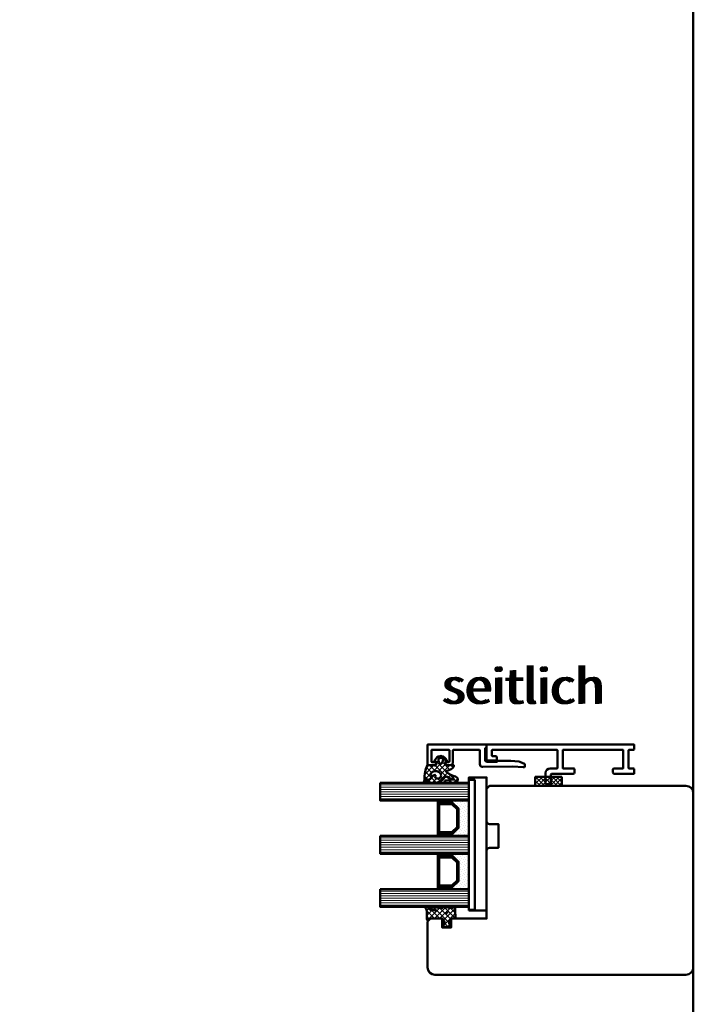
# Model space of a CAD drawing. Units: millimetres. Extents: x 1199 to 11865, y 3419 to 8531.
# Drawn here: x 2406 to 2634, y 5769 to 6102 of the extents above; entities that cross this region are included whole.
import ezdxf

# ---------------------------------------------------------------- set-up
doc = ezdxf.new("R2010")
doc.units = ezdxf.units.MM
doc.linetypes.add('CENTER', pattern=[7, 4, -1, 1, -1])
doc.linetypes.add('VERDECKT', pattern=[9.524999999999999, 6.35, -3.175])
for name, color, linetype, lineweight in [('Aluminium-AM_1', 52, 'Continuous', 50), ('AM_8', 251, 'Continuous', 18), ('AM_De', 10, 'Continuous', 35), ('Glas-AM_1', 94, 'Continuous', 50), ('Gummi-AM_1', 183, 'Continuous', 50), ('Holz', 40, 'Continuous', 50), ('Kunststoff-AM_1', 200, 'Continuous', 50), ('Kunststoff-AM_7', 190, 'CENTER', 25)]:
    doc.layers.add(name, color=color, linetype=linetype, lineweight=lineweight)
doc.styles.get("Standard").update_dxf_attribs({"font": 'arial.ttf'})

# ---------------------------------------------------------------- blocks, each defined once
blk = doc.blocks.new('Ra64x90_fest_V_G_20mm')
blk.add_lwpolyline([(-2.501748003001921, 31.99681461831096), (-87.50174800300192, 31.99681461831096, 0.414213562373095), (-90.00174800300192, 29.49681461831096), (-90.00174800300192, 13.99681461831096), (-89.00174800300192, 12.99681461831096), (-85.00174800300192, 12.99681461831096), (-85.00174800300192, 15.99681461831096), (-82.00174800300192, 15.99681461831096), (-82.00174800300192, 12.99681461831096), (-70.00174800300192, 12.99681461831096), (-70.00174800300192, -10.00318538168904, 0.4142135623730617), (-69.00174800300192, -11.00318538168904), (-66.00174800300192, -11.00318538168904), (-66.00174800300192, -19.00318538168904), (-69.00174800300192, -19.00318538168904, 0.4142135623729951), (-70.00174800300192, -20.00318538168904), (-70.00174800300192, -31.00318538168904), (-69.00174800300192, -32.00318538168904), (-2.501748003001921, -32.00318538168904, 0.414213562373095), (-0.001748003001921461, -29.50318538168904), (-0.001748003001921461, 29.49681461831096, 0.414213562373095)], format="xyb", close=True)
blk = doc.blocks.new('04310910')
at = {"layer": 'AM_8'}
h = blk.add_hatch(dxfattribs=at)
h.set_pattern_fill('ANSI37', color=256, scale=0.4, angle=-90.00000000000001, style=0)
h.set_pattern_definition([(315, (0, 0), (0.8980256121069156, 0.8980256121069151), []), (44.99999999999999, (0, 0), (-0.8980256121069151, 0.8980256121069156), [])])
edge = h.paths.add_edge_path()
edge.add_arc((-14.1072080089684, 14.71561494704605), 1.000000000000023, 194.1343870540213, 350.8596434997897)
edge.add_arc((-22.99292747226857, 16.1452965967597), 9.999999999999982, 350.8596434997928, 361.0625827959052)
edge.add_line((-12.99464711350987, 16.33074164969901), (-13.02233882341841, 17.82374173487915))
edge.add_arc((-13.42226992491935, 17.81632393485472), 0.3999998871311843, 1.062582795898192, 174.772450334448)
edge.add_line((-13.82060609428601, 17.8527684938349), (-14.08505664757269, 14.96234470133766))
edge.add_arc((-14.13484868279348, 14.96690027249562), 0.05000000000004037, 183.5454351952903, 354.77245033446394, ccw=False)
edge.add_arc((-19.17031127937148, 14.65490996317178), 4.995118582813252, 3.54543519526131, 33.25394766128225)
edge.add_arc((-14.491402447437, 17.72299798312624), 0.6000000000000332, 118.24544244747469, 213.2539476612997, ccw=False)
edge.add_arc((-16.07597887007713, 20.67260081768138), 2.748289013929722, 298.2454424474752, 334.2285226596098)
edge.add_arc((-19.00852046887261, 22.08844622798305), 6.00473162121428, 334.2285226596111, 359.8199871580386)
edge.add_line((-13.00381848402509, 22.06958049240484), (-12.99521691011, 24.80734217397492))
edge.add_arc((-13.39520103884633, 24.80859885496048), 0.3999861028686592, 359.819987158036, 544.4872679640798)
edge.add_arc((-16.2862979418594, 24.58171100993584), 2.50000000000006, -51.06305332696138, 4.487267964082378, ccw=False)
edge.add_arc((-14.74655925482862, 22.6760077865401), 0.05000000000001959, 113.42414781643481, 308.93694667302725, ccw=False)
edge.add_arc((-15.25898499736284, 23.85878589591609), 1.239008998273774, 293.424147816395, 355.2952178170066)
edge.add_arc((-12.52418909121645, 23.74644032975133), 1.499999999999982, 152.2322099052959, 179.5905245455492, ccw=False)
edge.add_arc((-14.20539083584114, 24.63162996698789), 0.400000000000039, 332.232209905282, 447.8545539427794)
edge.add_arc((-14.56477977395353, 15.03835943024371), 10.00000000000012, 87.85455394278401, 115.6051073068821)
edge.add_arc((-18.80000790503174, 23.87594069876545), 0.1999999999999906, 115.605107306878, 180.0012047710954)
edge.add_line((-19.00000790498751, 23.87593649332098), (-18.99997039975364, 22.09228512999982))
edge.add_arc((-17.99994597195773, 22.09229214528091), 1.00002442782051, 180.0004019361801, 212.1963864743957)
edge.add_arc((-19.10006144682835, 21.39960934999936), 0.2999999999995464, -89.99999999993759, 32.19638647445862, ccw=False)
edge.add_line((-19.10006144682802, 21.09960934999981), (-20.13427754582091, 21.09960934999981))
edge.add_arc((-20.13427754582098, 21.29960934999982), 0.2000000000000064, 190.00000000002, 270.0000000000214, ccw=False)
edge.add_line((-20.33123909642342, 21.26487971446636), (-20.36118822017863, 21.43472963553313))
edge.add_arc((-20.55814977078108, 21.39999999999975), 0.2000000000000034, 9.999999999999398, 119.6049406436478)
edge.add_arc((-19.17490261393943, 18.9655334664262), 3.000000000000024, 119.6049406436432, 164.5003037893019)
edge.add_arc((-21.10216635419138, 19.49999999999977), 0.9999999999999986, 164.5003037893023, 195.4996962106978)
edge.add_arc((-19.17490261393937, 20.03446653357327), 3.000000000000061, 195.4996962106965, 240.3950593563571)
edge.add_arc((-20.55814977078112, 17.59999999999978), 0.2000000000000371, 240.3950593563892, 350.0000000000086)
edge.add_line((-20.36118822017863, 17.56527036446641), (-20.33138658438389, 17.73428383974374))
edge.add_arc((-20.13442503378143, 17.69955420421037), 0.2000000000000191, 89.99899833268512, 170.0000000000045, ccw=False)
edge.add_line((-20.1344215373029, 17.89955420417982), (-19.21194360584064, 17.8995380770582))
edge.add_arc((-19.21195059879775, 17.49953807711934), 0.3999999999999832, -7.838108305603896, 89.99899833267949, ccw=False)
edge.add_line((-18.81568765687081, 17.44498827551206), (-19.09756639645479, 15.39735298953292))
edge.add_arc((-18.80035145315575, 15.35645212962032), 0.3000160043428406, 172.1645276921813, 279.525780338486)
edge.add_arc((-18.9989275715244, 16.53982501154931), 1.49993427342257, 279.5257803384816, 338.3883184347139)
edge.add_line((-17.60443655860109, 15.98737805530482), (-16.99002072054242, 17.53829141392862))
edge.add_arc((-16.80408043800706, 17.46462859202589), 0.2000000000000028, 39.36207411073917, 158.3883184347087, ccw=False)
edge.add_arc((-22.83444003183494, 12.51791667431357), 7.999692021337071, 14.134387054030412, 39.36207411074099, ccw=False)
edge = h.paths.add_edge_path(flags=16)
edge.add_arc((-16.07597887007718, 20.67260081768129), 1.648289013929729, 332.5011599970842, 359.8894697544578)
edge.add_arc((-15.0208897207237, 20.7595185771741), 0.5999999999984015, 351.3636562727474, 481.8660926248862)
edge.add_arc((-15.44323838050779, 21.43894599020361), 0.1999999999999619, 215.2225617288083, 301.86609262497126, ccw=False)
edge.add_arc((-15.27985786247512, 21.55429464432348), 0.3999962641647943, 154.2217698956862, 215.22256172879, ccw=False)
edge.add_line((-15.64004812850834, 21.72824861409913), (-15.37846997917808, 22.26987409880257))
edge.add_arc((-15.82871201679484, 22.48731859186394), 0.5000000000000031, 334.2217698957094, 486.9803214323882)
edge.add_arc((-14.86625015638499, 21.20917544719527), 2.099994603430617, 126.9803214323836, 211.7154665663749)
edge.add_arc((-15.24847035323661, 20.97296888447093), 1.650677544823525, 211.7154665663719, 247.1698711102304)
edge.add_arc((-15.50093343130795, 20.37326590669919), 1.000000000000016, 247.1698711102337, 332.5011599970832)
edge = h.paths.add_edge_path(flags=16)
edge.add_arc((-20.91019495861745, 18.30389511710363), 1.999999999999918, 44.71583386623978, 85.87003582631283)
edge.add_arc((-20.80216635419148, 19.79999999999972), 0.5000000000000047, 85.87003582629936, 143.1301023541455)
edge.add_arc((-20.40216635419142, 19.49999999999987), 0.999999999999968, 143.1301023541598, 216.8698976458457)
edge.add_arc((-20.80216635419136, 19.1999999999998), 0.4999999999999744, 216.8698976458376, 274.129964173687)
edge.add_arc((-20.91019495861753, 20.69610488289597), 1.99999999999998, 274.1299641736895, 315.2841661337642)
edge.add_arc((-19.70216635419142, 19.4999999999998), 0.3000000000000508, 315.2841661337782, 404.7158338662371)
for points in [[(-15.07693363982065, 14.47141789368902, 0.8150371805435103), (-13.11990584637948, 14.55676143041114, 0.04454815515542553), (-12.99464711350987, 16.33074164969901), (-13.02233882341841, 17.82374173487915, 0.9465614874449074), (-13.82060609428601, 17.8527684938349), (-14.08505664757269, 14.96234470133766, -0.9262291307903329), (-14.18475298646769, 14.96380827074972, 0.1303588149463895), (-14.99315147341542, 17.39398747428231, -0.4400548276441776), (-14.7753522049486, 18.25155501430561, 0.158308762723171), (-13.60104753217098, 19.47769187690938, 0.1121302605015352), (-13.00381848402509, 22.06958049240484), (-12.99521691011, 24.80734217397492, 1.041582274137947), (-13.79396108190582, 24.77730491709303, -0.2472449532263001), (-14.71513601631779, 22.6371158840218, -1.145441439287263), (-14.76643598738912, 22.72188714467336, 0.2767188091275757), (-14.02415078494363, 23.75716028082616, -0.1199434384984115), (-13.85145362644647, 24.44527425388537, 0.552156868983456), (-14.19041629675309, 25.0313495726856, 0.1216798828040741), (-18.88644113219658, 24.05629950016385, 0.2886167222178956), (-19.00000790498751, 23.87593649332098), (-18.99997039975364, 22.09228512999982, 0.1414129741672876), (-18.8461934152761, 21.55945622220997, -0.5901998184679224), (-19.10006144682802, 21.09960934999981), (-20.13427754582091, 21.09960934999981, -0.3639702342662119), (-20.33123909642342, 21.26487971446636), (-20.36118822017863, 21.43472963553313, 0.5183781160055386), (-20.65695313912693, 21.57389046668357, 0.198437781553392), (-22.06579822431735, 19.76723326678655, 0.1360913269194557), (-22.06579822431735, 19.232766733213, 0.198437781553401), (-20.65695313912687, 17.42610953331587, 0.5183781160053766), (-20.36118822017863, 17.56527036446641), (-20.33138658438389, 17.73428383974374, -0.363975183864334), (-20.1344215373029, 17.89955420417982), (-19.21194360584064, 17.8995380770582, -0.4548681625138268), (-18.81568765687081, 17.44498827551206), (-19.09756639645479, 15.39735298953292, 0.5060197914575272), (-18.75070139354244, 15.06057297448729, 0.2626367642345463), (-17.60443655860109, 15.98737805530482), (-16.99002072054242, 17.53829141392862, -0.5716990171129056), (-16.64944972752949, 17.59147236750266, -0.1105233094717344)], [(-19.48898483576323, 19.71107733227564, 0.1815243762557485), (-20.76615681938267, 20.29870162763177, 0.2551759406682317), (-21.20216635419143, 20.0999999999998, 0.3333333333333224), (-21.20216635419138, 18.89999999999986, 0.2551759406682468), (-20.76615681938267, 18.70129837236777, 0.1815243762557562), (-19.48898483576318, 19.28892266772402, 0.4113112508850247)], [(-14.61391324985601, 19.91153525177469, 0.120076201844174), (-14.42769292319309, 20.66942107777754, 0.6401566289105226), (-15.33765121556138, 21.26908913694604, -0.3971577033297938), (-15.60662195041078, 21.32359518142562, -0.2726350036836716), (-15.64004812850834, 21.72824861409913), (-15.37846997917808, 22.26987409880257, 0.7866295996711657), (-16.12948236262798, 22.8867396717626, 0.3875489168256215), (-16.65265095140256, 20.10520554996151, 0.1559450271415241), (-15.88893372435592, 19.45160665697904, 0.3905437907017773)]]:
    blk.add_lwpolyline(points, format="xyb", close=True)
blk = doc.blocks.new('04317610')
at = {"layer": 'AM_8'}
h = blk.add_hatch(dxfattribs=at)
h.set_pattern_fill('ANSI37', color=256, scale=0.4)
h.set_pattern_definition([(45, (0, 0), (-0.8980256121069152, 0.8980256121069154), []), (135, (0, 0), (-0.8980256121069154, -0.8980256121069152), [])])
h.paths.add_polyline_path([(-3, 4.364013115043351), (-2.643234397825626, 4.691745394914435), (-2.580634778100118, 4.751570858100024), (-2.531319102000082, 4.837793037300002), (-2.516111736900057, 4.9359257072), (-2.537059841400065, 5.032994717400017), (-2.591322554000072, 5.116175226900054), (-2.67180134890006, 5.174391962600055), (-2.767765512400013, 5.199988402400037), (-2.867596199500056, 5.204646058400004), (-2.967477498299497, 5.209134221100055), (-3.067478893100354, 5.213510200400033), (-3.167544511800103, 5.217707529700016), (-3.267660086700005, 5.221663512299973), (-3.367737641300158, 5.225327953700064), (-3.467800801399938, 5.228672005199992), (-3.567754139899992, 5.231684982800063), (-3.667560001599909, 5.234377302200011), (-3.767137860600141, 5.236769519700023), (-3.866522786900084, 5.238894101200058), (-3.96565256059993, 5.240786559900014), (-4.064482262100536, 5.242487050600001), (-4.163054091600252, 5.244035191800041), (-4.261330326800049, 5.245471850000001), (-5.137834198549514, 5.257594356072518), (-5.900116880770376, 5.285213826598407), (-6.684532450134743, 5.693727688350858), (-6.724726719500069, 5.703263662800055), (-6.824344796800034, 5.692162275300064), (-6.914308739600042, 5.645402036599991), (-6.982021910800058, 5.570521503700036), (-7.009050411900063, 5.470379605900007), (-7.008993496649267, 5.265341520545853), (-6.980057580200111, 5.178869694500008), (-6.924803091000033, 5.106748983300012), (-6.867046607399969, 5.03465320170002), (-6.807807488100096, 4.961378931999985), (-6.747102988600078, 4.887272182900029), (-6.684835357300106, 4.812625534800024), (-6.621036557200078, 4.737834528100046), (-6.555760269700048, 4.663176394999963), (-6.489183379100056, 4.588874558000025), (-6.421424260100061, 4.515071708700022), (-6.352607121400036, 4.441845656100032), (-6.282953953100106, 4.369218079400042), (-6.212553670400119, 4.29715725590005), (-6.141530876700021, 4.225568838400005), (-5.944323029179466, 4.029692199392817), (-5.94599962020007, 3.677912361900092), (-5.946053987100044, 3.575918085900031), (-5.945700039800073, 3.473918020700014), (-5.944997461300121, 3.371932733800124), (-5.943926516700031, 3.269976977299982), (-5.942494412600041, 3.168024376000042), (-5.94069760270011, 3.066109940399958), (-5.93855632630007, 2.964310042600049), (-5.936042072000107, 2.862711414700025), (-5.930885042700112, 2.761582553399989), (-5.908421492000087, 2.663062885399995), (-5.867183528600066, 2.57084523140003), (-5.808177899300034, 2.487841248500046), (-5.59535932699995, 2.22164241986592), (-5.963146335688556, 2.03946314550732), (-6.093149061058842, 2.645808419230907), (-6.143877255389027, 3.121619072683541), (-6.167724771200056, 3.456558398900029), (-6.174499613900046, 3.5511475205), (-6.181653780600101, 3.646741807500037), (-6.189505858100087, 3.74329932030003), (-6.198381824200024, 3.840738922400031), (-6.208548350000033, 3.938887149100044), (-6.220285458200033, 4.037538587999992), (-6.234305901200088, 4.136340066800017), (-6.266085786500042, 4.230831146200046), (-6.320524258300084, 4.314432084600073), (-6.394145054500115, 4.381778866100037), (-6.482281012200047, 4.4286701977), (-6.579349918000077, 4.452104657900009), (-6.679211182300065, 4.450573533800025), (-6.77559856860003, 4.424121052000034), (-6.862361235300026, 4.374251455100024), (-6.93378631560009, 4.303793996600005), (-6.984892649300066, 4.216996282299987), (-7, 4.155823643774077), (-7, 3.116508417956672), (-6.959184768399949, 2.645820587899966), (-6.947137999099938, 2.532671958200032), (-6.932387682399963, 2.418767839700038), (-6.914678009899941, 2.304238095900017), (-6.893643553099932, 2.189356997600028), (-6.869104641299945, 2.074490755800027), (-6.841001710599977, 1.96007969229995), (-6.809374338699909, 1.846691861700049), (-6.774385899999979, 1.734654497400018), (-6.736518068899956, 1.624271243800043), (-6.696185912399979, 1.515553295599988), (-6.654213221499899, 1.408401823599971), (-6.522664357120449, 1.086479492063372), (-6.839418131599927, 0.8978531733000064), (-6.919373740199944, 0.8389730379000182), (-6.976553280599944, 0.7578673847000352), (-7, 0.6774756127316642), (-7, 0.5642466561025655), (-6.963081412199926, 0.4711941740999917), (-6.898587955899925, 0.3957886025000337), (-6.814990239899945, 0.3414965346000295), (-6.497149175488339, 0.1412135576021859), (-6.981989481543712, -0.6500402349486358), (-6.955844737399956, -0.7098920940999858), (-6.888722360399923, -0.7830949425999743), (-6.486302582670043, -1.03198817295554), (-6.992523548263649, -1.786064457195345), (-6.954357861799963, -1.871956117499962), (-6.888239345299952, -1.943739816499941), (-6.496147927566114, -2.18581188891257), (-6.982101904216602, -2.969007799423337), (-6.965205961599963, -3.013417400399931), (-6.903083885299964, -3.088649637999992), (-6.821371302199902, -3.142319515299965), (-6.507691352606122, -3.327168147735575), (-6.669083432999912, -3.624294936699981), (-6.984516340864165, -3.916129836539257), (-7, -3.958836583064641), (-7, -4.067973774755507), (-6.972814272399944, -4.152176074699979), (-6.914362997500007, -4.230284891999928), (-6.833750393899948, -4.285206288099969), (-6.739672616799965, -4.311078779399964), (-6.639975182899889, -4.316232182099952), (-6.340857168899959, -4.331770867099976), (-6.241130110099903, -4.336938887799988), (-5.851331576499646, -4.357721403199973), (-5.751588365300023, -4.362912177999988), (-5.651870890300046, -4.368105813900002), (-5.352660622200034, -4.383726954499934), (-5.053416626300105, -4.399379156499947), (-4.953644729000047, -4.404574193099961), (-4.654393845500095, -4.42018354679999), (-4.015153769180285, -4.45346792423803), (-3.657339683500056, -4.472621753799956), (-3.356785362402241, -4.488684878242437), (-3.258715892900086, -4.488206312099977), (-3.164109001200105, -4.457832805799965), (-3.084593096000021, -4.398248545799959), (-3.028918114700077, -4.315932095099982), (-3, -4.219938434699941), (-3, -3.089207125905884), (-2.676327645200075, -2.864070407999975), (-2.429275904900043, -2.692017555200024), (-2.346816422200078, -2.634455099699949), (-2.26426300950007, -2.576734088399974), (-2.181573397299945, -2.518807299399791), (-1.998202628286994, -2.390021581983143), (-1.931893872809186, -2.385186227063206), (-1.913260943000094, -2.380158945900006), (-1.705046337766822, -2.36864409266876), (-1.605859525300019, -2.36141121009996), (-1.503562377500059, -2.350403334899966), (-1.403943089500068, -2.334435187299957), (-1.30974046860004, -2.316737557799967), (-1.218442123100117, -2.314160559299979), (-0.9200696820577794, -2.429410186732722), (-1.107906439934706, -2.42612560126135), (-1.119785427800054, -2.441173121299983), (-1.195740943500055, -2.424589693499968), (-1.270418954800082, -2.42328384519999), (-1.357497228100077, -2.436571955700005), (-1.448259783700069, -2.456756561999948), (-1.542798859800058, -2.483524590699973), (-1.629556758100108, -2.531386882099981), (-1.694079262900033, -2.608221024300007), (-1.726402981000007, -2.703470200299991), (-1.721717519400073, -2.80408939719996), (-1.682062310900079, -2.895709067599967), (-1.610695345100083, -2.966183781599967), (-1.523572539424466, -3), (-1.022777864124947, -3), (-0.8993812927000957, -2.972958177299973), (-0.7737698087000577, -2.917370974999988), (-0.6537304947000546, -2.839385420099969), (-0.5476789155000872, -2.743318244799981), (-0.458303501600053, -2.636593267299984), (-0.3847719335000521, -2.523560330299973), (-0.3259628656000806, -2.409267529799994), (-0.2785028850000537, -2.294786930099982), (-0.2402317503000089, -2.182506553799941), (-0.2082387411000788, -2.071808010299969), (-0.1809551099000593, -1.963245734599994), (-0.1569601798001079, -1.856263801499956), (-0.1357214281000831, -1.750970885199988), (-0.1228918859000885, -1.645676307399981), (-0.1211215088000865, -1.540335312499964), (-0.1302819082000313, -1.435335837299992), (-0.1498208472000608, -1.331145770800002), (-0.1731038147000463, -1.226487938299962), (-0.1985624896000475, -1.120914574699961), (-0.2269955033000541, -1.014099482399982), (-0.2592963220000923, -0.9062126800000063), (-0.2969756962000631, -0.7970067541999795), (-0.3415715375000761, -0.6871497709999446), (-0.3947463424000532, -0.5773931974999877), (-0.4577295610000345, -0.4697734470999593), (-0.5313882658000764, -0.3666525221999553), (-0.6143625656000906, -0.2712787370999733), (-0.7063142189000193, -0.1865006116999551), (-0.8042473325000685, -0.116266645499991), (-0.9134214648001096, -0.06201044469997885), (-1.026021284700078, -0.01204682139996294), (-1.139198653327157, 1.110223024625157e-16), (-1.362735910100042, -1.110223024625157e-16), (-1.460581464400064, -0.0186154543999919), (-1.534358901700017, -0.074439674600001), (-1.58618269650006, -0.1603882610999674), (-1.601058704500105, -0.2582853733999859), (-1.57811324090008, -0.3556880653000007), (-1.522754562800031, -0.4346542059999481), (-1.443795187200038, -0.4925552904999793), (-1.365167660400037, -0.5372445880999499), (-1.201503859424707, -0.621903184814939), (-1.166429279100072, -0.6317696273000022), (-1.041604502718254, -0.8287434246376615), (-1.951645600445895, -0.8135274831086117), (-2.071690687121308, -0.7317110089310803), (-2.071952442856034, -0.7315915378944786), (-2.318813918800089, -0.5632553100999758), (-2.40082479990005, -0.507309518799957), (-2.482731604700035, -0.451407618799976), (-3, -0.09835461785214394)])
blk.add_lwpolyline([(-2.864759417000101, 4.470557436299998), (-2.913388753100122, 4.3828279823), (-2.94435288550008, 4.287872768900058), (-2.958654345700068, 4.189015217100064), (-2.967773036800025, 4.091673202800052), (-3, 3.948356849153233), (-3, 0), (-2.953990939800093, -0.09882081299997462), (-2.889808589800083, -0.1721845790999622), (-2.809300651100074, -0.2283750846999622), (-2.72788818300009, -0.2839980498000044), (-2.646288278300091, -0.3397366702999987), (-2.564573139600014, -0.395548030699956), (-2.482731604700035, -0.4514076187999761), (-2.40082479990005, -0.5073095187999569), (-2.318813918800089, -0.5632553100999756), (-2.236674954900053, -0.6192663311999808), (-2.154365662700087, -0.675364054699969), (-2.071770954600055, -0.7316743730999632), (-1.98068093200007, -0.7732498496999368), (-1.880441552900066, -0.784885398999961), (-1.779141209500068, -0.7864361628999744), (-1.677486221700036, -0.7890271618999803), (-1.575642909100083, -0.7942692264999777), (-1.47497228390003, -0.8030515834999504), (-1.378218726700055, -0.8231152146999533), (-1.281794657400013, -0.8247274308999976), (-1.195191217300106, -0.8024664818999553), (-1.138174696600089, -0.7540888785999299), (-1.128647319700036, -0.6913896500999498), (-1.166429279100072, -0.6317696273000023), (-1.236764294800054, -0.6119844614999578), (-1.291931239600018, -0.5751276909999773), (-1.365167660400033, -0.537244588099952), (-1.443795187200038, -0.4925552904999789), (-1.522754562800031, -0.4346542059999478), (-1.57811324090008, -0.3556880653000006), (-1.601058704500105, -0.2582853733999854), (-1.58618269650006, -0.1603882610999675), (-1.534358901700017, -0.07443967460000057), (-1.460581464400065, -0.01861545439999181), (-1.362735910100042, 0), (-1.139198653327156, 0), (-1.026021284700079, -0.01204682139996287), (-0.9134214648001091, -0.06201044469997891), (-0.8042473325000685, -0.1162666454999907), (-0.7063142189000189, -0.1865006116999552), (-0.6143625656000893, -0.2712787370999762), (-0.531388265800075, -0.3666525221999563), (-0.4577295610000363, -0.4697734470999534), (-0.3947463424000546, -0.5773931974999869), (-0.341571537500073, -0.6871497709999517), (-0.2969756962000645, -0.7970067541999697), (-0.2592963220000968, -0.9062126800000101), (-0.22699550330006, -1.014099482399956), (-0.1985624896000502, -1.120914574699952), (-0.1731038147000562, -1.226487938299954), (-0.1498208472000614, -1.331145770799992), (-0.1302819082000327, -1.435335837299988), (-0.1211215088000871, -1.540335312499963), (-0.1228918859000886, -1.645676307399981), (-0.1357214281000837, -1.75097088519999), (-0.1569601798001089, -1.856263801499949), (-0.1809551099000545, -1.96324573459998), (-0.2082387411000754, -2.071808010299947), (-0.2402317503000121, -2.182506553799954), (-0.2785028850000517, -2.294786930099974), (-0.3259628656000759, -2.40926752979999), (-0.3847719335000478, -2.523560330299972), (-0.4583035016000567, -2.636593267299986), (-0.5476789155000861, -2.74331824479998), (-0.6537304947000566, -2.839385420099973), (-0.7737698087000526, -2.917370974999983), (-0.899381292700099, -2.972958177299972), (-1.022777864124947, -3), (-1.523572539424464, -3), (-1.610695345100084, -2.966183781599966), (-1.682062310900079, -2.895709067599967), (-1.721717519400073, -2.804089397199959), (-1.726402981000007, -2.703470200299989), (-1.694079262900033, -2.608221024300008), (-1.629556758100108, -2.53138688209998), (-1.542798859800058, -2.483524590699972), (-1.448259783700081, -2.456756561999953), (-1.357497228100073, -2.436571955700003), (-1.270418954800079, -2.42328384519999), (-1.195740943500056, -2.424589693499968), (-1.119785427800054, -2.441173121299983), (-1.086112323900039, -2.398518249399956), (-1.136612023900028, -2.345768332499972), (-1.218442123100118, -2.314160559299978), (-1.30974046860004, -2.316737557799968), (-1.403943089500075, -2.33443518729996), (-1.50356237750006, -2.350403334899966), (-1.605859525300019, -2.361411210099959), (-1.708087843600055, -2.368865884799959), (-1.810750613700094, -2.37448983639996), (-1.913260943000097, -2.380158945900007), (-2.011989034000038, -2.406796403199962), (-2.098608246900056, -2.460538871599965), (-2.18157339730007, -2.518807299399953), (-2.26426300950007, -2.576734088399974), (-2.346816422200078, -2.634455099699949), (-2.429275904900038, -2.692017555199982), (-2.511701848700085, -2.749461501799999), (-2.594038941400044, -2.806804627199938), (-2.676327645200075, -2.864070407999975), (-2.758563913200049, -2.921271473199965), (-2.840752071600065, -2.978460766399962), (-2.918401925200072, -3.041137218499955), (-2.972663402800009, -3.124505378299943), (-3, -3.221358790999942), (-3, -4.219938434699941), (-3.028918114700077, -4.315932095099981), (-3.084593096000021, -4.398248545799959), (-3.164109001200103, -4.457832805799967), (-3.258715892900085, -4.488206312099976), (-3.358342588200032, -4.488692477299992), (-3.45800307600004, -4.483327887999963), (-3.55766026140006, -4.477949120099993), (-3.657339683500056, -4.472621753799956), (-3.756995471400018, -4.46728716789994), (-3.856681564100058, -4.462005853699964), (-3.956350591700045, -4.456746265299955), (-4.056055746700025, -4.451474502699966), (-4.155745664400087, -4.446249030499985), (-4.255443322700074, -4.441035345199964), (-4.355184957600073, -4.435800321399995), (-4.454903012400024, -4.430601686199964), (-4.554661396200089, -4.425376482299953), (-4.654393845500095, -4.42018354679999), (-4.754132058200042, -4.414991259599958), (-4.853902588400075, -4.40976792570001), (-4.953644729000047, -4.404574193099961), (-5.053416626300105, -4.399379156499947), (-5.153157242800063, -4.394152432699968), (-5.252895084900018, -4.388955213099962), (-5.352660622200034, -4.383726954499934), (-5.45239151710004, -4.378529190999984), (-5.552148856400066, -4.373332083199955), (-5.651870890300046, -4.368105813900002), (-5.751588365300023, -4.362912177999988), (-5.851331576500087, -4.357721403200003), (-5.951039963600039, -4.352503716899946), (-6.050774797600042, -4.347320772700016), (-6.150475808200071, -4.34211204199994), (-6.241130110099903, -4.336938887799988), (-6.340857168899959, -4.331770867099976), (-6.440552780599944, -4.326577186599991), (-6.540278901599947, -4.321418307700014), (-6.639975182899889, -4.316232182099952), (-6.739672616799965, -4.311078779399963), (-6.833750393899948, -4.285206288099971), (-6.914362997500007, -4.230284891999929), (-6.972814272399944, -4.15217607469998), (-7, -4.067973774755507), (-7, -3.958836583064641), (-6.967829898199966, -3.870105594399945), (-6.906685218899952, -3.794102370699989), (-6.825283575999947, -3.739985160499998), (-6.740681478999932, -3.690536625699963), (-6.669083432999912, -3.624294936699982), (-6.622515251199957, -3.53856176879998), (-6.605956654299973, -3.44240359219998), (-6.621100781199914, -3.34594968709996), (-6.666360964299997, -3.259489104199986), (-6.736940748799952, -3.19207364319999), (-6.821371302199907, -3.14231951529996), (-6.903083885299964, -3.088649637999993), (-6.965205961599963, -3.013417400399931), (-7, -2.921964120948792), (-7, -2.812911441052115), (-6.975676323499954, -2.731258429599961), (-6.919294924699898, -2.651632480299952), (-6.840611328099953, -2.593841411200003), (-6.755790106699976, -2.544811353099988), (-6.680408993499952, -2.48277933899999), (-6.628902093699935, -2.399767376499938), (-6.606629691799981, -2.304579585799956), (-6.615927956799965, -2.207224421199953), (-6.655764266099993, -2.118052981799963), (-6.721957857899895, -2.046485960499979), (-6.805080534199988, -1.995080970199979), (-6.888239345299951, -1.943739816499942), (-6.954357861799963, -1.871956117499963), (-6.993937409199987, -1.782882571199991), (-7, -1.685536645399964), (-6.981019251299927, -1.58970359709997), (-6.92991368029999, -1.507162898799947), (-6.854992564099916, -1.444843843599926), (-6.768664028299895, -1.394678279799962), (-6.689562865799928, -1.334768518799933), (-6.634090848499966, -1.252136357099971), (-6.608348332599917, -1.155581153899959), (-6.615070227799947, -1.055623032199946), (-6.653584255099929, -0.963240474499969), (-6.719615409799928, -0.888624973599974), (-6.803961939399926, -0.8355185463999533), (-6.888722360399925, -0.7830949425999734), (-6.955844737399957, -0.7098920940999847), (-7, -0.6088096530786622), (-7, -0.5195725039000081), (-6.979395593299898, -0.4223713129999851), (-6.925412626699938, -0.3395747020999806), (-6.847420026799966, -0.2782179638999764), (-6.76162143909994, -0.2278305291999914), (-6.684711278199984, -0.1648856326999635), (-6.632288371899904, -0.0793320537), (-6.61041848239995, 0.01951039580001175), (-6.620364606099997, 0.1208958700000266), (-6.661950921399978, 0.213983871000039), (-6.730240556199931, 0.288092739900037), (-6.814990239899942, 0.3414965346000258), (-6.898587955899927, 0.3957886025000334), (-6.963081412199926, 0.4711941740999919), (-7, 0.5642466561025645), (-7, 0.6774756127316657), (-6.976553280599944, 0.7578673847000346), (-6.919373740199944, 0.8389730379000184), (-6.839418131599928, 0.8978531733000068), (-6.753592352099986, 0.9489622749000546), (-6.66848494089993, 1.00278334690006), (-6.603886008999893, 1.084002036599998), (-6.587075372899903, 1.191945575200009), (-6.61060320379994, 1.301680730700014), (-6.654213221499901, 1.408401823600002), (-6.696185912399983, 1.5155532956), (-6.736518068899954, 1.624271243800024), (-6.77438589999997, 1.734654497400015), (-6.809374338699911, 1.846691861700037), (-6.841001710599983, 1.960079692299985), (-6.869104641299941, 2.074490755800014), (-6.893643553099935, 2.189356997600044), (-6.914678009899944, 2.304238095900018), (-6.932387682399963, 2.418767839700024), (-6.947137999099937, 2.532671958200012), (-6.95918476839995, 2.645820587900005), (-7, 3.116508417956673), (-7, 4.155823643774074), (-6.984892649300065, 4.216996282299988), (-6.933786315600088, 4.303793996600007), (-6.862361235300028, 4.374251455100023), (-6.775598568600032, 4.424121052000032), (-6.679211182300065, 4.450573533800025), (-6.579349918000077, 4.452104657900009), (-6.482281012200048, 4.428670197700001), (-6.394145054500115, 4.381778866100035), (-6.320524258300082, 4.314432084600071), (-6.266085786500042, 4.230831146200046), (-6.234305901200088, 4.136340066800017), (-6.220285458200038, 4.037538588000018), (-6.208548350000029, 3.938887149100026), (-6.198381824200027, 3.840738922400022), (-6.189505858100091, 3.743299320300026), (-6.181653780600101, 3.646741807500007), (-6.174499613900053, 3.551147520500024), (-6.167724771200056, 3.456558398900029), (-6.161060256600109, 3.362955021200037), (-6.154239399100078, 3.270344717400008), (-6.147054178400111, 3.178694475400051), (-6.139263732100034, 3.087965965300044), (-6.130712313300052, 2.998137056800033), (-6.12123064490001, 2.909202709800013), (-6.110677523300041, 2.821167774499998), (-6.098962260200068, 2.734006486800013), (-6.086021942800045, 2.647827811500008), (-6.071722222200066, 2.562561221400074), (-6.05614967430003, 2.478342786400049), (-6.039407549200035, 2.395152814700055), (-6.021807608900048, 2.31306499240003), (-6.004008305900101, 2.231987290100051), (-5.987178368200063, 2.151613421700006), (-5.943290052700064, 2.084735512700036), (-5.86360652910011, 2.088769100600019), (-5.787200586600107, 2.126615949000041), (-5.733717599600055, 2.207263082300017), (-5.716015770800055, 2.307879179700024), (-5.744208721200067, 2.407826989900059), (-5.808177899300034, 2.487841248500047), (-5.867183528600066, 2.570845231400029), (-5.908421492000087, 2.663062885399996), (-5.930885042700112, 2.76158255339999), (-5.936042072000106, 2.862711414700016), (-5.938556326300073, 2.964310042600062), (-5.940697602700112, 3.066109940399997), (-5.942494412600041, 3.168024376000063), (-5.943926516700031, 3.269976977300019), (-5.944997461300119, 3.371932733800009), (-5.945700039800073, 3.473918020700012), (-5.946053987100044, 3.575918085900014), (-5.94599962020007, 3.677912361900042), (-5.945513190500066, 3.779974319000019), (-5.946099428200029, 3.882199406600023), (-5.965266464000052, 3.982473168500065), (-6.007661269700037, 4.074622135600009), (-6.06980520280004, 4.154327333000026), (-6.141530876700045, 4.225568838400022), (-6.212553670400069, 4.297157255900004), (-6.282953953100076, 4.369218079400014), (-6.352607121400041, 4.441845656100043), (-6.421424260100054, 4.51507170870002), (-6.489183379100069, 4.588874558000043), (-6.555760269700073, 4.663176394999994), (-6.621036557200085, 4.737834528100052), (-6.684835357300102, 4.81262553480002), (-6.747102988600062, 4.887272182900006), (-6.80780748810011, 4.961378932000002), (-6.867046607399999, 5.034653201700053), (-6.92480309100003, 5.106748983300008), (-6.980057580200111, 5.178869694500008), (-7.009021801600085, 5.265426106800021), (-7.009021086400054, 5.364734031300031), (-7.009050411900063, 5.470379605900007), (-6.982021910800057, 5.570521503700036), (-6.914308739600045, 5.64540203659999), (-6.824344796800034, 5.692162275300063), (-6.724726719500069, 5.703263662800055), (-6.627671999600039, 5.680237710500023), (-6.53916053260005, 5.634034469700055), (-6.453338963700077, 5.586330190300032), (-6.369594169500118, 5.538506988400002), (-6.287530122100037, 5.491219282200007), (-6.206678895000067, 5.444867506600019), (-6.125250918500029, 5.402460830300015), (-6.042127040900112, 5.365930089700043), (-5.95699372680005, 5.335721269700002), (-5.870130641100076, 5.311465322000004), (-5.781582249100069, 5.293337158900044), (-5.691508842400054, 5.281128253800034), (-5.599982453300044, 5.274780018300021), (-5.507431713600027, 5.27098582870002), (-5.414112029400059, 5.267604615500034), (-5.320223567800014, 5.264598477600032), (-5.225851846600079, 5.261928353500025), (-5.131070194500097, 5.25955884160004), (-5.035849263600056, 5.257450405500038), (-4.940240552400013, 5.255564931799995), (-4.844262068800077, 5.253863424100018), (-4.7479584270001, 5.252309031799996), (-4.65127996890007, 5.250865057100043), (-4.554267233000104, 5.249495450400048), (-4.456928131900071, 5.24816437070001), (-4.359300484600027, 5.246835309999994), (-4.261330326800049, 5.245471850000001), (-4.16305409160006, 5.244035191800037), (-4.064482262100029, 5.242487050600005), (-3.965652560600091, 5.240786559900016), (-3.866522786900048, 5.23889410120006), (-3.767137860600115, 5.236769519700033), (-3.667560001600094, 5.234377302200016), (-3.567754139900017, 5.231684982800061), (-3.467800801400045, 5.228672005199996), (-3.367737641300124, 5.225327953700059), (-3.267660086700033, 5.221663512299983), (-3.167544511800059, 5.217707529700021), (-3.067478893100116, 5.213510200400037), (-2.967477498300041, 5.209134221100044), (-2.86759619950007, 5.204646058399987), (-2.767765512400018, 5.199988402400038), (-2.671801348900061, 5.174391962600055), (-2.591322554000072, 5.116175226900054), (-2.537059841400065, 5.032994717400015), (-2.516111736900057, 4.935925707199999), (-2.531319102000082, 4.837793037300003), (-2.580634778100119, 4.751570858100024), (-2.652812449000038, 4.682591803400044), (-2.726660964800061, 4.615108020600019), (-2.800424760000026, 4.547347068800036)], close=True)
blk.add_circle((-5.006241685532331, -1.500000015558242), 0.2)
blk = doc.blocks.new('G42_043109_043176')
at = {"layer": 'AM_8'}
h = blk.add_hatch(dxfattribs=at)
h.set_pattern_fill('ANSI31', color=256, scale=0.25, angle=45.00000000000001, style=0)
h.set_pattern_definition([(90, (-47, -9.000000000000007), (-0.79375, -1.110223024625157e-16), [])])
h.paths.add_polyline_path([(-43, 20.99999999999471), (-49, 20.99999999999471), (-49, -9.000000000000007), (-42.99999999999994, -9.000000000000007)])
h = blk.add_hatch(dxfattribs=at)
h.set_pattern_fill('ANSI31', color=256, scale=0.25, angle=45.00000000000001, style=0)
h.set_pattern_definition([(90, (-29, -9.000000000000007), (-0.79375, -1.110223024625157e-16), [])])
h.paths.add_polyline_path([(-25, 20.99999999999471), (-31, 20.99999999999471), (-31, -9.000000000000007), (-24.99999999999995, -9.000000000000007)])
h = blk.add_hatch(dxfattribs=at)
h.set_pattern_fill('ANSI31', color=256, scale=0.25, angle=45.00000000000001, style=0)
h.set_pattern_definition([(90, (-11, -9.000000000000007), (-0.79375, -1.110223024625157e-16), [])])
h.paths.add_polyline_path([(-7, 20.99999999999471), (-13, 20.99999999999471), (-13, -9.000000000000007), (-6.999999999999943, -9.000000000000007)])
h = blk.add_hatch(dxfattribs=at)
h.set_pattern_fill('DOTS', color=256, scale=0.5, angle=135, style=0)
h.set_pattern_definition([(135, (-70.70872611638082, -25.00645055447783), (-0.8418990113502332, -0.2806330037834109), [0, -0.79375])])
h.paths.add_polyline_path([(-40.24733881564532, -5.500000000000007), (-42.24733881564532, -3.500000000000007), (-42.24733881564532, 1.499999999999993), (-43.00000000000011, 1.499999999999994), (-43.00000000000011, -9.000000000000007), (-31, -9.000000000000007), (-31, 1.499999999999993), (-31.74733881564498, 1.499999999999993), (-31.74733881564498, -3.500000000000007), (-33.74733881564521, -5.500000000000007)])
h = blk.add_hatch(dxfattribs=at)
h.set_pattern_fill('DOTS', color=256, scale=0.5, angle=135, style=0)
h.set_pattern_definition([(135, (-54.70872611638079, -25.00645055447783), (-0.8418990113502332, -0.2806330037834109), [0, -0.79375])])
h.paths.add_polyline_path([(-22.24733881564532, -5.500000000000007), (-24.24733881564532, -3.500000000000007), (-24.24733881564532, 1.499999999999993), (-25.00000000000012, 1.499999999999994), (-25.00000000000012, -9.000000000000007), (-13, -9.000000000000007), (-13, 1.499999999999993), (-13.74733881564498, 1.499999999999993), (-13.74733881564498, -3.500000000000007), (-15.74733881564521, -5.500000000000007)])
for points in [[(-49, 20.99999999999471), (-49, -9.000000000000007), (-42.99999999999994, -9.000000000000007), (-43, 20.99999999999471), (-49, 20.99999999999471)], [(-31, 20.99999999999471), (-31, -9.000000000000007), (-24.99999999999995, -9.000000000000007), (-25, 20.99999999999471), (-31, 20.99999999999471)], [(-13, 20.99999999999471), (-13, -9.000000000000007), (-6.999999999999943, -9.000000000000007), (-7, 20.99999999999471), (-13, 20.99999999999471)]]:
    blk.add_lwpolyline(points)
at = {"layer": 'Gummi-AM_1'}
for points in [[(-42.24733881564532, 1.499999999999993), (-42.24733881564532, -3.500000000000007), (-40.24733881564532, -5.500000000000007), (-33.74733881564521, -5.500000000000007), (-31.74733881564498, -3.500000000000007), (-31.74733881564498, 1.499999999999993), (-31, 1.499999999999993), (-31, -9.000000000000007), (-43.00000000000011, -9.000000000000007), (-43.00000000000011, 1.499999999999993)], [(-24.24733881564532, 1.499999999999993), (-24.24733881564532, -3.500000000000007), (-22.24733881564532, -5.500000000000007), (-15.74733881564521, -5.500000000000007), (-13.74733881564498, -3.500000000000007), (-13.74733881564498, 1.499999999999993), (-13, 1.499999999999993), (-13, -9.000000000000007), (-25.00000000000012, -9.000000000000007), (-25.00000000000012, 1.499999999999993)]]:
    blk.add_lwpolyline(points, close=True, dxfattribs=at)
at = {"layer": 'Kunststoff-AM_1'}
for points in [[(-42.24733881564509, 1.499999999999993), (-31.74733881564498, 1.499999999999993), (-31.74733881564498, -3.500000000000007), (-33.74733881564521, -5.500000000000007), (-40.24733881564509, -5.500000000000007), (-42.24733881564509, -3.500000000000007)], [(-41.74733881564509, -3.292892999999999), (-40.04023181564514, -5.000000000000007), (-33.95444481564505, -5.000000000000064), (-32.24733881564498, -3.292892999999999), (-32.24733881564498, 0.9999999999999929), (-41.74733881564509, 0.9999999999999929)], [(-24.2473388156451, 1.499999999999993), (-13.74733881564498, 1.499999999999993), (-13.74733881564498, -3.500000000000007), (-15.74733881564521, -5.500000000000007), (-22.2473388156451, -5.500000000000007), (-24.2473388156451, -3.500000000000007)], [(-23.7473388156451, -3.292892999999999), (-22.04023181564515, -5.000000000000007), (-15.95444481564505, -5.000000000000064), (-14.24733881564498, -3.292892999999999), (-14.24733881564498, 0.9999999999999929), (-23.7473388156451, 0.9999999999999929)], [(-50, -9.000000000000007), (-5.999999999999943, -9.000000000000007), (-5.999999999999943, -11), (-50, -10.99999999999999)]]:
    blk.add_lwpolyline(points, close=True, dxfattribs=at)
at = {"layer": 'Gummi-AM_1'}
for name, p in [('04310910', (-36, -19)), ('04317610', (0, 0))]:
    blk.add_blockref(name, p, dxfattribs=at)
blk = doc.blocks.new('291831')
blk.add_lwpolyline([(-19.59965234721676, -8.99999998927342, 0.5639162650967519), (-19.28957363546215, -8.4875040893412, -0.1036188768038431), (-19.32313536807851, -8.36914882239489), (-19.56572188538667, -4.899999999999636), (-19.35019769777864, 5.280116427062239, 0.4200497755626182), (-20.35000000000036, 6.300000000000182), (-25, 6.300000000000182, -0.414213562373095), (-25.20000000000073, 6.5), (-25.20000000000073, 15.19999999999982, -0.414213562372762), (-25, 15.39999999999964), (-21, 15.39999999999964, 0.414213562373095), (-20, 16.39999999999964), (-20, 17.4171572875257, 0.1989123673796327), (-20.05857864376412, 17.5585786437623), (-20.4414213562377, 17.9414213562377, 0.1989123673797445), (-20.5828427124743, 18), (-20.80000000000109, 18, 0.414213562373095), (-21, 17.80000000000018), (-21, 16.80000000000018, -0.414213562372762), (-21.20000000000073, 16.60000000000036), (-25, 16.59999999999945, -0.414213562373428), (-25.20000000000073, 16.79999999999927), (-25.20000000000073, 22.5, -0.414213562373095), (-25, 22.69999999999982), (-21.20000000000073, 22.69999999999982, -0.414213562373095), (-21, 22.5), (-21, 21.19999999999982, 0.4142135623732615), (-20.80000000000109, 21), (-20.5828427124743, 21, 0.1989123673796147), (-20.4414213562377, 21.0585786437623), (-20.05857864376412, 21.44142135623679, 0.1989123673796147), (-20, 21.5828427124743), (-20, 23.80000000000018, 0.414213562373428), (-20.20000000000073, 24), (-26.80000000000109, 24, 0.414213562373095), (-27, 23.80000000000018), (-27, 4.199999999999818, 0.414213562373095), (-26.80000000000109, 4), (-26, 4, 0.414213562373095), (-25.80000000000109, 4.199999999999818), (-25.80000000000109, 4.300000000000182, -0.414213562373095), (-25.60000000000036, 4.5), (-21.64977348836328, 4.5, -0.414213562373095), (-21.14977348836328, 4), (-21.14977348836328, 0.5513202605934566, -0.1989123673795596), (-21.23764145400673, 0.3391882262385479), (-21.31190552271983, 0.2649241575254564, 0.1989123673793674), (-21.39977348836328, 0.05279212316963822), (-21.39977348836328, -4.184966687167616), (-21.20823445047608, -6.924102543105619, 0.08748866352591025), (-21.1242158579571, -7.261082712157076), (-20.42924135933208, -8.82202099292681, 0.2962134949624419), (-20.15517772204112, -9), (-19.59956569840506, -9)], format="xyb")
blk = doc.blocks.new('Dichtband_9x3')
at = {"layer": 'Kunststoff-AM_7'}
h = blk.add_hatch(dxfattribs=at)
h.set_pattern_fill('_USER', color=256, angle=-44.99999999999999, style=0, double=1, pattern_type=0)
h.set_pattern_definition([(315, (-193.3034117709569, -50.78235750906606), (0.7071067811865475, 0.7071067811865476), []), (45.00000000000001, (-193.3034117709569, -50.78235750906606), (-0.7071067811865476, 0.7071067811865475), [])])
h.paths.add_polyline_path([(0, 0), (3, 0), (3, 9), (0, 9)])
at = {"layer": 'Gummi-AM_1'}
blk.add_lwpolyline([(0, 0), (3, 0), (3, 9), (0, 9)], close=True, dxfattribs=at)
blk = doc.blocks.new('291001')
blk.add_lwpolyline([(8.499999999999943, -15.79999999999995), (11.59999999999994, -15.79999999999995, -0.4142135623730118), (11.79999999999993, -15.99999999999994), (11.79999999999993, -21.99999999999994, -0.4142135623730118), (11.59999999999994, -22.19999999999993), (-8.500000000000057, -22.19999999999993, -0.4142135623730118), (-8.700000000000074, -21.99999999999994), (-8.700000000000074, -15.99999999999994, -0.4142135623730118), (-8.500000000000057, -15.79999999999995), (-4.900000000000063, -15.79999999999995, 0.4142135623730118), (-4.700000000000074, -15.59999999999997), (-4.700000000000074, -14.5, 0.414213562373095), (-5.200000000000074, -14), (-12.50000000000006, -14, -0.4142135623730118), (-12.70000000000007, -13.80000000000001), (-12.70000000000007, -10.69999999999999, 0.4142135623730118), (-12.90000000000006, -10.5), (-14.20000000000007, -10.5, 0.414213562373095), (-14.50000000000003, -10.79999999999995), (-14.50000000000003, -14.29999999999995, 0.414213562373095), (-13.00000000000003, -15.79999999999995), (-10.70000000000002, -15.79999999999995, -0.4142135623730118), (-10.50000000000003, -15.99999999999994), (-10.50000000000003, -21.99999999999994, -0.4142135623730118), (-10.70000000000002, -22.19999999999993), (-32.50000000000006, -22.19999999999993, -0.4142135623730118), (-32.70000000000005, -21.99999999999994), (-32.70000000000005, -20.19999999999999, -0.4142135623730118), (-32.50000000000006, -20), (-31.30000000000001, -20, 0.414213562373095), (-31, -19.69999999999999), (-31, -18.80000000000001, 0.4142135623731504), (-31.30000000000001, -18.5), (-34.30000000000001, -18.5, 0.4142135623730118), (-34.5, -18.69999999999999), (-34.5, -23.80000000000001, 0.4142135623730118), (-34.30000000000001, -24), (15.29999999999998, -24, 0.4142135623730118), (15.50000000000003, -23.80000000000001), (15.49999999999997, -22.39999999999992, 0.4142135623730118), (15.29999999999998, -22.19999999999999), (13.80000000000001, -22.19999999999993, -0.4142135623730118), (13.59999999999997, -21.99999999999994), (13.59999999999999, -15.99999999999994, -0.4142135623730118), (13.80000000000001, -15.79999999999995), (15.29999999999998, -15.79999999999996, 0.4142135623730118), (15.50000000000003, -15.59999999999997), (15.49999999999997, -14.19999999999999, 0.414213562373095), (15.29999999999998, -14), (8.799999999999926, -14, 0.414213562373095), (8.299999999999926, -14.5), (8.299999999999926, -15.59999999999997, 0.4142135623730118)], format="xyb", close=True)

msp = doc.modelspace()

# ---------------------------------------------------------------- linework, layer by layer
at = {"layer": 'Holz', "color": 5}
msp.add_lwpolyline([(1634.468832118402, 6310.7950755336), (2634.468832118408, 6310.795075533596), (2634.468832118409, 5310.795075533597), (1634.468832118404, 5310.795075533601)], close=True, dxfattribs=at)
at = {"layer": 'Holz'}
msp.add_lwpolyline([(2558.468832118415, 5800.437135462088), (2564.468832118415, 5800.437135462088), (2564.468832118415, 5845.437135462088), (2558.468832118415, 5845.437135462088)], close=True, dxfattribs=at)

# ---------------------------------------------------------------- block references
at = {"xscale": -1, "rotation": 90}
msp.add_blockref('Dichtband_9x3', (2589.968832118413, 5845.637135462101), dxfattribs=at)
at = {"layer": 'Aluminium-AM_1', "xscale": -1}
for name, p, rotation in [('291831', (2568.468832118404, 5829.637135462101), 90), ('291001', (2598.968832118415, 5832.637135462101), 180)]:
    msp.add_blockref(name, p, dxfattribs=dict(at, rotation=rotation))
at = {"layer": 'Glas-AM_1', "xscale": -1, "rotation": 90}
msp.add_blockref('G42_043109_043176', (2549.468832118415, 5794.6371354621), dxfattribs=at)
at = {"layer": 'Holz', "xscale": -1, "rotation": 180}
msp.add_blockref('Ra64x90_fest_V_G_20mm', (2634.470580121408, 5810.633950080412), dxfattribs=at)

# ---------------------------------------------------------------- texts
at = {"layer": 'AM_De', "linetype": 'VERDECKT', "char_height": 12, "attachment_point": 1}
for insert in [(2549.100867085126, 5882.372124670354), (2550.016051918028, 5882.432675198241)]:
    msp.add_mtext_dynamic_manual_height_columns('seitlich', width=148.8261649123742, gutter_width=12.5, heights=[0], dxfattribs=dict(at, insert=insert))
at = {"layer": 'Glas-AM_1', "linetype": 'VERDECKT', "insert": (2549.100867085126, 5882.372124670354), "char_height": 12, "attachment_point": 1}
msp.add_mtext_dynamic_manual_height_columns('seitlich', width=148.8261649123742, gutter_width=12.5, heights=[0], dxfattribs=at)

doc.saveas('drawing.dxf')
